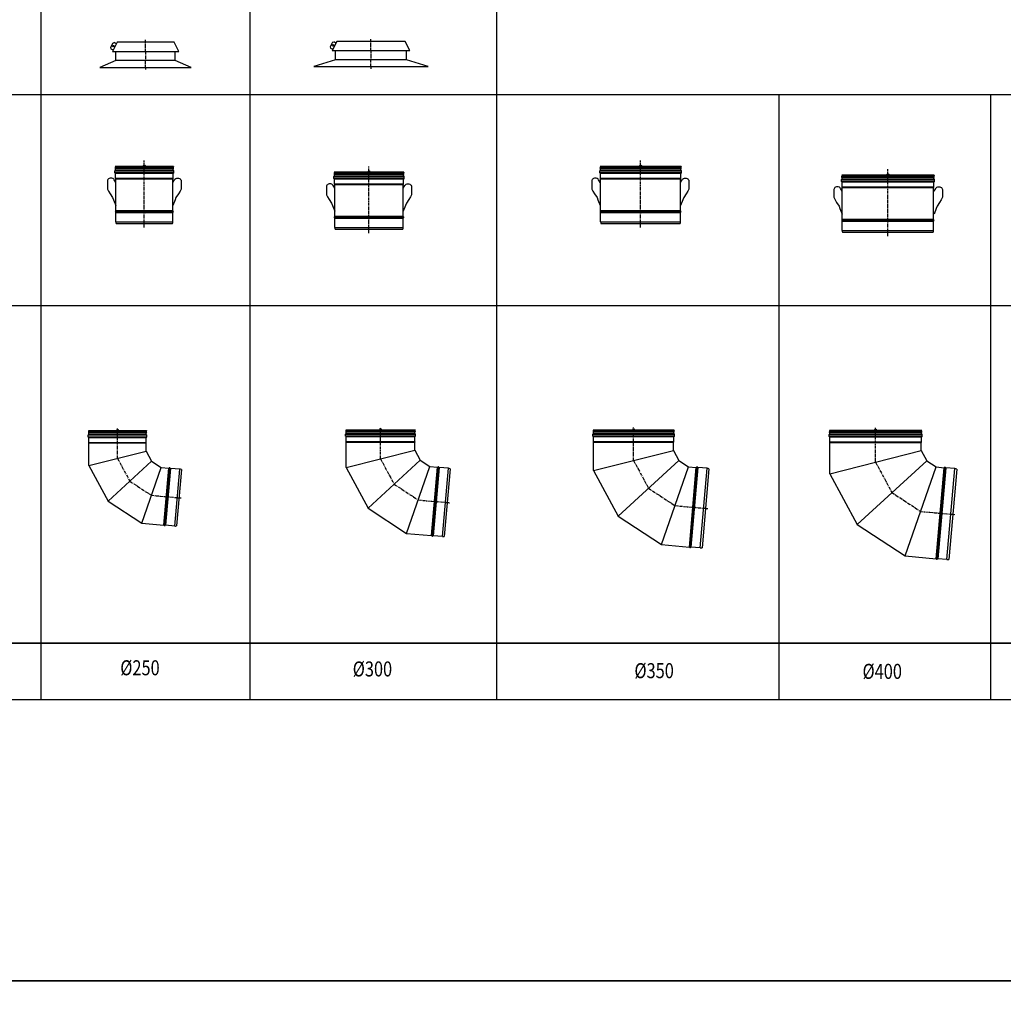
# Model space of a CAD drawing. Units: millimetres. Extents: x -68877 to -39177, y -14851 to 27149.
# Drawn here: x -59251 to -54944, y 6046 to 10357 of the extents above; entities that cross this region are included whole.
import ezdxf

# ---------------------------------------------------------------- set-up
doc = ezdxf.new("R2010")
doc.units = ezdxf.units.MM
doc.linetypes.add('CENTERX2', pattern=[20.32, 12.7, -2.54, 2.54, -2.54])
doc.layers.add('Almeva1', color=1, linetype='Continuous')
doc.styles.add('CP_TXTCON', font='ROMANS.SHX', dxfattribs={"width": 0.8})

# ---------------------------------------------------------------- blocks, each defined once
blk = doc.blocks.new('zx13')
at = {"color": 1, "linetype": 'CENTERX2'}
for p, q in [((-6159.1, -17982.8), (-6159.1, -17972.8)), ((-6159.1, -18022.8), (-6159.1, -17982.8)), ((-6159.1, -18022.8), (-6159.1, -18062.8)), ((-6159.1, -18092.8), (-6159.1, -18062.8)), ((-6159.1, -18092.8), (-6159.1, -18102.8))]:
    blk.add_line(p, q, dxfattribs=at)
at = {"color": 7, "linetype": 'Continuous'}
for p, q in [((-6302.6, -17986.3), (-6312.4, -18006)), ((-6312.4, -18006), (-6310.7, -18011.4)), ((-6310.7, -18011.4), (-6300.8, -18016.3)), ((-6284.1, -17982.8), (-6304.1, -18022.8)), ((-6302.6, -17986.3), (-6297.2, -17984.5)), ((-6287.4, -17989.5), (-6297.2, -17984.5)), ((-6034.1, -17982.8), (-6284.1, -17982.8)), ((-6014.1, -18022.8), (-6034.1, -17982.8)), ((-6289.1, -18062.8), (-6359.1, -18092.8)), ((-6304.1, -18022.8), (-6014.1, -18022.8)), ((-6289.1, -18062.8), (-6289.1, -18022.8)), ((-6029.1, -18062.8), (-6289.1, -18062.8)), ((-6029.1, -18062.8), (-6029.1, -18022.8)), ((-5959.1, -18092.8), (-6029.1, -18062.8)), ((-6359.1, -18092.8), (-5959.1, -18092.8))]:
    blk.add_line(p, q, dxfattribs=at)
blk.add_circle((-6300.8, -17999.5), 3, dxfattribs=at)
blk = doc.blocks.new('zx16')
at = {"color": 7, "linetype": 'Continuous'}
for p, q in [((-3937.7, -17993.6), (-3947.5, -18013.3)), ((-3947.5, -18013.3), (-3945.7, -18018.6)), ((-3945.7, -18018.6), (-3935.9, -18023.6)), ((-3919.1, -17990.1), (-3939.1, -18030.1)), ((-3937.7, -17993.6), (-3932.3, -17991.8)), ((-3922.5, -17996.7), (-3932.3, -17991.8)), ((-3619.1, -17990.1), (-3919.1, -17990.1)), ((-3599.1, -18030.1), (-3619.1, -17990.1)), ((-3939.1, -18030.1), (-3599.1, -18030.1)), ((-3924.1, -18070.1), (-3924.1, -18030.1)), ((-3614.1, -18070.1), (-3614.1, -18030.1)), ((-3924.1, -18070.1), (-4019.1, -18100.1)), ((-4019.1, -18100.1), (-3519.1, -18100.1)), ((-3614.1, -18070.1), (-3924.1, -18070.1)), ((-3519.1, -18100.1), (-3614.1, -18070.1))]:
    blk.add_line(p, q, dxfattribs=at)
at = {"color": 1, "linetype": 'CENTERX2'}
for p, q in [((-3769.1, -17990.1), (-3769.1, -17980.1)), ((-3769.1, -18030.1), (-3769.1, -17990.1)), ((-3769.1, -18030.1), (-3769.1, -18070.1)), ((-3769.1, -18100.1), (-3769.1, -18070.1)), ((-3769.1, -18100.1), (-3769.1, -18110.1))]:
    blk.add_line(p, q, dxfattribs=at)
at = {"color": 7, "linetype": 'Continuous'}
blk.add_circle((-3935.9, -18006.8), 3, dxfattribs=at)
blk = doc.blocks.new('250.')
at = {"color": 7, "linetype": 'Continuous'}
for p, q in [((-4882.8, -373.5), (-4881.3, -377.6)), ((-4628.2, -373.5), (-4882.8, -373.5)), ((-4628.7, -379.3), (-4882.3, -379.3)), ((-4882.3, -382.8), (-4628.7, -382.8)), ((-4881.3, -377.6), (-4629.7, -377.6)), ((-4881.3, -390.5), (-4881.3, -384.5)), ((-4629.7, -384.5), (-4881.3, -384.5)), ((-4628.2, -373.5), (-4629.7, -377.6)), ((-4629.7, -377.6), (-4629.7, -377.7)), ((-4629.7, -390.5), (-4629.7, -384.5)), ((-4884.3, -401.5), (-4884.3, -392.5)), ((-4884.3, -392.5), (-4626.7, -392.5)), ((-4626.7, -401.5), (-4884.3, -401.5)), ((-4882.3, -391.5), (-4883.3, -391.5)), ((-4882.3, -402.5), (-4883.3, -402.5)), ((-4627.7, -391.5), (-4882.3, -391.5)), ((-4882.3, -402.5), (-4627.7, -402.5)), ((-4881.3, -390.5), (-4629.7, -390.5)), ((-4881.3, -425.5), (-4881.3, -403.5)), ((-4629.7, -403.5), (-4881.3, -403.5)), ((-4881.3, -425.5), (-4629.7, -425.5)), ((-4630.1, -426.5), (-4880.9, -426.5)), ((-4880.5, -427.6), (-4630.5, -427.6)), ((-4880.5, -473.5), (-4880.5, -427.6)), ((-4630.5, -473.5), (-4630.5, -427.6)), ((-4629.7, -425.5), (-4629.7, -403.5)), ((-4628.7, -391.5), (-4627.7, -391.5)), ((-4628.7, -402.5), (-4627.7, -402.5)), ((-4626.7, -401.5), (-4626.7, -392.5)), ((-4880.5, -568), (-4880.5, -473.5)), ((-4630.5, -568), (-4630.5, -473.5)), ((-4881.6, -569.7), (-4629.4, -569.7)), ((-4629.4, -573.3), (-4881.6, -573.3)), ((-4630.5, -568), (-4880.5, -568)), ((-4880.5, -615.5), (-4880.5, -575.1)), ((-4880.5, -575.1), (-4630.5, -575.1)), ((-4630.5, -615.5), (-4630.5, -575.1)), ((-4880.5, -615.5), (-4630.5, -615.5)), ((-4879.2, -623.5), (-4631.8, -623.5))]:
    blk.add_line(p, q, dxfattribs=at)
at = {"color": 1, "linetype": 'CENTERX2'}
for p, q in [((-4755.5, -473.5), (-4755.5, -348.2)), ((-4755.5, -640.5), (-4755.5, -473.5))]:
    blk.add_line(p, q, dxfattribs=at)
at = {"color": 7, "linetype": 'Continuous'}
for centre, radius, start, end in [((-4881.3, -381), 2, 120, 240), ((-4883.3, -377.6), 2, 300, 0), ((-4883.3, -384.5), 2, 0, 60), ((-4627.7, -377.6), 2, 180, 240), ((-4627.7, -384.5), 2, 120, 180), ((-4629.7, -381), 2, 300, 60), ((-4883.3, -392.5), 1, 90, 180), ((-4883.3, -401.5), 1, 180, 270), ((-4882.3, -390.5), 1, 270, 0), ((-4882.3, -403.5), 1, 0, 90), ((-4879.8, -425.5), 1.5, 180, 222.8334), ((-4882, -427.6), 1.5, 0, 42.8334), ((-4629, -427.6), 1.5, 137.1666, 180), ((-4631.2, -425.5), 1.5, 317.1666, 0), ((-4628.7, -390.5), 1, 180, 270), ((-4628.7, -403.5), 1, 90, 180), ((-4627.7, -392.5), 1, 0, 90), ((-4627.7, -401.5), 1, 270, 0), ((-4880.7, -571.5), 2, 116.5541, 243.4459), ((-4882.5, -568), 2, 296.5541, 0), ((-4882.5, -575.1), 2, 0, 63.4459), ((-4628.5, -568), 2, 180, 243.4459), ((-4628.5, -575.1), 2, 116.5541, 180), ((-4630.3, -571.5), 2, 296.5541, 63.4459), ((-4855.5, -615.5), 25, 180, 198.6629), ((-4655.5, -615.5), 25, 341.3371, 0)]:
    blk.add_arc(centre, radius, start, end, dxfattribs=at)
blk = doc.blocks.new('ą64')
at = {"layer": 'Almeva1', "color": 3}
for p, q in [((-4883.4, -372.9), (-4893.4, -382.9)), ((-4893.4, -372.9), (-4883.4, -382.9)), ((-4883.4, -572.7), (-4893.4, -582.7)), ((-4893.4, -572.7), (-4883.4, -582.7))]:
    blk.add_line(p, q, dxfattribs=at)
at = {"layer": 'Almeva1', "color": 0}
blk.add_blockref('250.', (-132.8, -4.4), dxfattribs=at)
blk = doc.blocks.new('300.')
at = {"color": 7, "linetype": 'Continuous'}
for p, q in [((-3307.6, -373.5), (-3306.1, -377.6)), ((-3003, -373.5), (-3307.6, -373.5)), ((-3003.5, -379.3), (-3307.1, -379.3)), ((-3307.1, -382.8), (-3003.5, -382.8)), ((-3306.1, -377.6), (-3004.5, -377.6)), ((-3306.1, -390.5), (-3306.1, -384.5)), ((-3004.5, -384.5), (-3306.1, -384.5)), ((-3004.5, -377.6), (-3004.6, -377.7)), ((-3003, -373.5), (-3004.5, -377.6)), ((-3004.5, -390.5), (-3004.5, -384.5)), ((-3309.1, -401.5), (-3309.1, -392.5)), ((-3309.1, -392.5), (-3001.5, -392.5)), ((-3001.5, -401.5), (-3309.1, -401.5)), ((-3307.1, -391.5), (-3308.1, -391.5)), ((-3307.1, -402.5), (-3308.1, -402.5)), ((-3002.5, -391.5), (-3307.1, -391.5)), ((-3307.1, -402.5), (-3002.5, -402.5)), ((-3306.1, -390.5), (-3004.5, -390.5)), ((-3306.1, -425.5), (-3306.1, -403.5)), ((-3004.5, -403.5), (-3306.1, -403.5)), ((-3306.1, -425.5), (-3004.5, -425.5)), ((-3004.9, -426.5), (-3305.7, -426.5)), ((-3305.3, -427.6), (-3005.3, -427.6)), ((-3305.3, -473.5), (-3305.3, -427.6)), ((-3005.3, -473.5), (-3005.3, -427.6)), ((-3004.5, -425.5), (-3004.5, -403.5)), ((-3003.5, -391.5), (-3002.5, -391.5)), ((-3003.5, -402.5), (-3002.5, -402.5)), ((-3001.5, -401.5), (-3001.5, -392.5)), ((-3305.3, -568), (-3305.3, -473.5)), ((-3005.3, -568), (-3005.3, -473.5)), ((-3306.4, -569.7), (-3004.2, -569.7)), ((-3004.2, -573.3), (-3306.4, -573.3)), ((-3005.3, -568), (-3305.3, -568)), ((-3305.3, -615.5), (-3305.3, -575.1)), ((-3305.3, -575.1), (-3005.3, -575.1)), ((-3005.3, -615.5), (-3005.3, -575.1)), ((-3305.3, -615.5), (-3005.3, -615.5)), ((-3304, -623.5), (-3006.6, -623.5))]:
    blk.add_line(p, q, dxfattribs=at)
at = {"color": 1, "linetype": 'CENTERX2'}
for p, q in [((-3155.3, -473.5), (-3155.3, -348.2)), ((-3155.3, -640.5), (-3155.3, -473.5))]:
    blk.add_line(p, q, dxfattribs=at)
at = {"color": 7, "linetype": 'Continuous'}
for centre, radius, start, end in [((-3306.1, -381), 2, 120, 240), ((-3308.1, -377.6), 2, 300, 0), ((-3308.1, -384.5), 2, 0, 60), ((-3002.5, -377.6), 2, 180, 240), ((-3002.5, -384.5), 2, 120, 180), ((-3004.5, -381), 2, 300, 60), ((-3308.1, -392.5), 1, 90, 180), ((-3308.1, -401.5), 1, 180, 270), ((-3307.1, -390.5), 1, 270, 0), ((-3307.1, -403.5), 1, 0, 90), ((-3304.6, -425.5), 1.5, 180, 222.8334), ((-3306.8, -427.6), 1.5, 0, 42.8334), ((-3003.8, -427.6), 1.5, 137.1666, 180), ((-3006, -425.5), 1.5, 317.1666, 0), ((-3003.5, -390.5), 1, 180, 270), ((-3003.5, -403.5), 1, 90, 180), ((-3002.5, -392.5), 1, 0, 90), ((-3002.5, -401.5), 1, 270, 0), ((-3305.5, -571.5), 2, 116.5541, 243.4459), ((-3307.3, -568), 2, 296.5541, 0), ((-3307.3, -575.1), 2, 0, 63.4459), ((-3003.3, -568), 2, 180, 243.4459), ((-3003.3, -575.1), 2, 116.5541, 180), ((-3005.1, -571.5), 2, 296.5541, 63.4459), ((-3280.3, -615.5), 25, 180, 198.6629), ((-3030.3, -615.5), 25, 341.3371, 360)]:
    blk.add_arc(centre, radius, start, end, dxfattribs=at)
blk = doc.blocks.new('ą67')
at = {"layer": 'Almeva1', "color": 3}
for p, q in [((-1912.4, -398.1), (-1922.4, -408.1)), ((-1922.4, -398.1), (-1912.4, -408.1)), ((-1912.4, -597.9), (-1922.4, -607.9)), ((-1922.4, -597.9), (-1912.4, -607.9))]:
    blk.add_line(p, q, dxfattribs=at)
at = {"layer": 'Almeva1', "color": 0}
blk.add_blockref('300.', (1237.9, -29.5), dxfattribs=at)
blk = doc.blocks.new('350.')
at = {"color": 7, "linetype": 'Continuous'}
for p, q in [((-2682.1, -373.5), (-2680.6, -377.6)), ((-2327.5, -373.5), (-2682.1, -373.5)), ((-2328, -379.3), (-2681.6, -379.3)), ((-2681.6, -382.8), (-2328, -382.8)), ((-2680.6, -377.6), (-2329, -377.6)), ((-2680.6, -390.5), (-2680.6, -384.5)), ((-2329, -384.5), (-2680.6, -384.5)), ((-2327.5, -373.5), (-2329, -377.6)), ((-2329, -377.6), (-2329, -377.7)), ((-2329, -390.5), (-2329, -384.5)), ((-2683.6, -401.5), (-2683.6, -392.5)), ((-2683.6, -392.5), (-2326, -392.5)), ((-2326, -401.5), (-2683.6, -401.5)), ((-2681.6, -391.5), (-2682.6, -391.5)), ((-2681.6, -402.5), (-2682.6, -402.5)), ((-2327, -391.5), (-2681.6, -391.5)), ((-2681.6, -402.5), (-2327, -402.5)), ((-2680.6, -390.5), (-2329, -390.5)), ((-2680.6, -425.5), (-2680.6, -403.5)), ((-2329, -403.5), (-2680.6, -403.5)), ((-2680.6, -425.5), (-2329, -425.5)), ((-2329.4, -426.5), (-2680.2, -426.5)), ((-2679.8, -427.6), (-2329.8, -427.6)), ((-2679.8, -473.5), (-2679.8, -427.6)), ((-2329.8, -473.5), (-2329.8, -427.6)), ((-2329, -425.5), (-2329, -403.5)), ((-2328, -391.5), (-2327, -391.5)), ((-2328, -402.5), (-2327, -402.5)), ((-2326, -401.5), (-2326, -392.5)), ((-2679.8, -568), (-2679.8, -473.5)), ((-2329.8, -568), (-2329.8, -473.5)), ((-2680.9, -569.7), (-2328.7, -569.7)), ((-2328.7, -573.3), (-2680.9, -573.3)), ((-2329.8, -568), (-2679.8, -568)), ((-2679.8, -615.5), (-2679.8, -575.1)), ((-2679.8, -575.1), (-2329.8, -575.1)), ((-2329.8, -615.5), (-2329.8, -575.1)), ((-2679.8, -615.5), (-2329.8, -615.5)), ((-2678.5, -623.5), (-2331.1, -623.5))]:
    blk.add_line(p, q, dxfattribs=at)
at = {"color": 1, "linetype": 'CENTERX2'}
for p, q in [((-2504.8, -473.5), (-2504.8, -348.2)), ((-2504.8, -640.5), (-2504.8, -473.5))]:
    blk.add_line(p, q, dxfattribs=at)
at = {"color": 7, "linetype": 'Continuous'}
for centre, radius, start, end in [((-2680.6, -381), 2, 120, 240), ((-2682.6, -377.6), 2, 300, 0), ((-2682.6, -384.5), 2, 0, 60), ((-2327, -377.6), 2, 180, 240), ((-2327, -384.5), 2, 120, 180), ((-2329, -381), 2, 300, 60), ((-2682.6, -392.5), 1, 90, 180), ((-2682.6, -401.5), 1, 180, 270), ((-2681.6, -390.5), 1, 270, 0), ((-2681.6, -403.5), 1, 0, 90), ((-2679.1, -425.5), 1.5, 180, 222.8334), ((-2681.3, -427.6), 1.5, 0, 42.8334), ((-2328.3, -427.6), 1.5, 137.1666, 180), ((-2330.5, -425.5), 1.5, 317.1666, 0), ((-2328, -390.5), 1, 180, 270), ((-2328, -403.5), 1, 90, 180), ((-2327, -392.5), 1, 0, 90), ((-2327, -401.5), 1, 270, 0), ((-2680, -571.5), 2, 116.5541, 243.4459), ((-2681.8, -568), 2, 296.5541, 0), ((-2681.8, -575.1), 2, 0, 63.4459), ((-2327.8, -568), 2, 180, 243.4459), ((-2327.8, -575.1), 2, 116.5541, 180), ((-2329.6, -571.5), 2, 296.5541, 63.4459), ((-2654.8, -615.5), 25, 180, 198.6629), ((-2354.8, -615.5), 25, 341.3371, 0)]:
    blk.add_arc(centre, radius, start, end, dxfattribs=at)
blk = doc.blocks.new('ą68')
at = {"layer": 'Almeva1', "color": 3}
for p, q in [((-723.2, -372.9), (-733.2, -382.9)), ((-733.2, -372.9), (-723.2, -382.9)), ((-723.2, -572.7), (-733.2, -582.7)), ((-733.2, -572.7), (-723.2, -582.7))]:
    blk.add_line(p, q, dxfattribs=at)
at = {"layer": 'Almeva1', "color": 0}
blk.add_blockref('350.', (1776.6, -4.4), dxfattribs=at)
blk = doc.blocks.new('400.')
at = {"color": 7, "linetype": 'Continuous'}
for p, q in [((-2114.3, -373.5), (-2112.8, -377.6)), ((-1709.7, -373.5), (-2114.3, -373.5)), ((-1710.2, -379.3), (-2113.8, -379.3)), ((-2113.8, -382.8), (-1710.2, -382.8)), ((-2112.8, -377.6), (-1711.2, -377.6)), ((-2112.8, -390.5), (-2112.8, -384.5)), ((-1711.2, -384.5), (-2112.8, -384.5)), ((-1709.7, -373.5), (-1711.2, -377.6)), ((-1711.2, -377.6), (-1711.2, -377.7)), ((-1711.2, -390.5), (-1711.2, -384.5)), ((-2115.8, -401.5), (-2115.8, -392.5)), ((-2115.8, -392.5), (-1708.2, -392.5)), ((-1708.2, -401.5), (-2115.8, -401.5)), ((-2113.8, -391.5), (-2114.8, -391.5)), ((-2113.8, -402.5), (-2114.8, -402.5)), ((-1709.2, -391.5), (-2113.8, -391.5)), ((-2113.8, -402.5), (-1709.2, -402.5)), ((-2112.8, -390.5), (-1711.2, -390.5)), ((-2112.8, -425.5), (-2112.8, -403.5)), ((-1711.2, -403.5), (-2112.8, -403.5)), ((-2112.8, -425.5), (-1711.2, -425.5)), ((-1711.6, -426.5), (-2112.4, -426.5)), ((-2112, -427.6), (-1712, -427.6)), ((-2112, -473.5), (-2112, -427.6)), ((-1712, -473.5), (-1712, -427.6)), ((-1711.2, -425.5), (-1711.2, -403.5)), ((-1710.2, -391.5), (-1709.2, -391.5)), ((-1710.2, -402.5), (-1709.2, -402.5)), ((-1708.2, -401.5), (-1708.2, -392.5)), ((-2112, -568), (-2112, -473.5)), ((-1712, -568), (-1712, -473.5)), ((-2113.1, -569.7), (-1710.9, -569.7)), ((-1710.9, -573.3), (-2113.1, -573.3)), ((-1712, -568), (-2112, -568)), ((-2112, -615.5), (-2112, -575.1)), ((-2112, -575.1), (-1712, -575.1)), ((-1712, -615.5), (-1712, -575.1)), ((-2112, -615.5), (-1712, -615.5)), ((-2110.7, -623.5), (-1713.3, -623.5))]:
    blk.add_line(p, q, dxfattribs=at)
at = {"color": 1, "linetype": 'CENTERX2'}
for p, q in [((-1912, -473.5), (-1912, -348.2)), ((-1912, -640.5), (-1912, -473.5))]:
    blk.add_line(p, q, dxfattribs=at)
at = {"color": 7, "linetype": 'Continuous'}
for centre, radius, start, end in [((-2112.8, -381), 2, 120, 240), ((-2114.8, -377.6), 2, 300, 0), ((-2114.8, -384.5), 2, 0, 60), ((-1709.2, -377.6), 2, 180, 240), ((-1709.2, -384.5), 2, 120, 180), ((-1711.2, -381), 2, 300, 60), ((-2114.8, -392.5), 1, 90, 180), ((-2114.8, -401.5), 1, 180, 270), ((-2113.8, -390.5), 1, 270, 0), ((-2113.8, -403.5), 1, 0, 90), ((-2111.3, -425.5), 1.5, 180, 222.8334), ((-2113.5, -427.6), 1.5, 0, 42.8334), ((-1710.5, -427.6), 1.5, 137.1666, 180), ((-1712.7, -425.5), 1.5, 317.1666, 0), ((-1710.2, -390.5), 1, 180, 270), ((-1710.2, -403.5), 1, 90, 180), ((-1709.2, -392.5), 1, 0, 90), ((-1709.2, -401.5), 1, 270, 0), ((-2112.2, -571.5), 2, 116.5541, 243.4459), ((-2114, -568), 2, 296.5541, 0), ((-2114, -575.1), 2, 0, 63.4459), ((-1710, -568), 2, 180, 243.4459), ((-1710, -575.1), 2, 116.5541, 180), ((-1711.8, -571.5), 2, 296.5541, 63.4459), ((-2087, -615.5), 25, 180, 198.6629), ((-1737, -615.5), 25, 341.3371, 0)]:
    blk.add_arc(centre, radius, start, end, dxfattribs=at)
blk = doc.blocks.new('ą69')
at = {"layer": 'Almeva1', "color": 3}
for p, q in [((359.8, -410.8), (349.8, -420.8)), ((349.8, -410.8), (359.8, -420.8)), ((359.8, -610.6), (349.8, -620.6)), ((349.8, -610.6), (359.8, -620.6))]:
    blk.add_line(p, q, dxfattribs=at)
at = {"layer": 'Almeva1', "color": 0}
blk.add_blockref('400.', (2266.7, -42.3), dxfattribs=at)
blk = doc.blocks.new('a250')
at = {"color": 7, "linetype": 'Continuous'}
for p, q in [((-3443.3, -12751.1), (-3590.5, -12847.9)), ((-3443.3, -12751.1), (-3344.6, -12742.5)), ((-3443.3, -12751.1), (-3358.6, -12994.7)), ((-3344.6, -12742.5), (-3322.8, -12991.5)), ((-3321.8, -12991.8), (-3343.6, -12742)), ((-3342.6, -12741.5), (-3320.7, -12739.6)), ((-3342.6, -12741.5), (-3320.7, -12992.1)), ((-3320.7, -12739.6), (-3298.8, -12990.2)), ((-3319.8, -12738.5), (-3319.9, -12737.5)), ((-3319.8, -12738.5), (-3297.7, -12991.1)), ((-3319, -12736.4), (-3310, -12735.6)), ((-3296.5, -12993), (-3319, -12736.4)), ((-3310, -12735.6), (-3287.6, -12992.2)), ((-3308.9, -12737.5), (-3308.9, -12736.5)), ((-3286.8, -12990.2), (-3308.9, -12737.5)), ((-3307.8, -12738.4), (-3301.8, -12737.9)), ((-3307.8, -12738.4), (-3285.8, -12989.1)), ((-3279.8, -12988.6), (-3301.8, -12737.9)), ((-3300.1, -12736.8), (-3278, -12989.4)), ((-3296.5, -12737.2), (-3274.5, -12988.3)), ((-3291, -12735.5), (-3294.6, -12737.8)), ((-3294.6, -12737.8), (-3272.7, -12987.4)), ((-3291, -12735.5), (-3268.8, -12989.1)), ((-3590.5, -12847.9), (-3674.1, -13003)), ((-3590.5, -12847.9), (-3400.4, -13022.1)), ((-3674.1, -13003), (-3674.2, -13100.5)), ((-3674.1, -13003), (-3424.2, -13066.1)), ((-3358.6, -12994.7), (-3400.4, -13022.1)), ((-3358.6, -12994.7), (-3322.8, -12991.5)), ((-3320.7, -12992.1), (-3298.8, -12990.2)), ((-3297.7, -12991.1), (-3297.6, -12992.1)), ((-3296.5, -12993), (-3287.6, -12992.2)), ((-3286.8, -12990.2), (-3286.7, -12991.2)), ((-3285.8, -12989.1), (-3279.8, -12988.6)), ((-3268.8, -12989.1), (-3272.7, -12987.4)), ((-3400.4, -13022.1), (-3424.2, -13066.1)), ((-3423.1, -13102.3), (-3675.3, -13102.3)), ((-3674.2, -13100.5), (-3424.2, -13100.5)), ((-3424.2, -13066.1), (-3424.2, -13100.5)), ((-3675.3, -13105.9), (-3423.1, -13105.9)), ((-3424.2, -13107.7), (-3674.2, -13107.7)), ((-3674.2, -13148.1), (-3674.2, -13107.7)), ((-3674.2, -13148.1), (-3424.2, -13148.1)), ((-3424.2, -13148.1), (-3424.2, -13107.7)), ((-3425.5, -13156.1), (-3672.9, -13156.1))]:
    blk.add_line(p, q, dxfattribs=at)
at = {"color": 1, "linetype": 'CENTERX2'}
for p, q in [((-3401, -12872.9), (-3495.5, -12935)), ((-3401, -12872.9), (-3269.9, -12861.4)), ((-3495.5, -12935), (-3549.1, -13034.6)), ((-3549.1, -13034.6), (-3549.2, -13166.1))]:
    blk.add_line(p, q, dxfattribs=at)
at = {"color": 7, "linetype": 'Continuous'}
for centre, radius, start, end in [((-3344.7, -12741), 1.5, 275, 317.8334), ((-3342.5, -12743), 1.5, 95, 137.8334), ((-3320.8, -12738.6), 1, 275, 5), ((-3318.9, -12737.4), 1, 95, 185), ((-3309.9, -12736.6), 1, 5, 95), ((-3307.9, -12737.4), 1, 185, 275), ((-3301.9, -12735.9), 2, 275, 335), ((-3298.4, -12737.8), 2, 15.9016, 149.2879), ((-3295, -12735.9), 2, 222.9117, 282.9117), ((-3322.7, -12993), 1.5, 52.1666, 95), ((-3320.8, -12990.6), 1.5, 232.1666, 275), ((-3298.7, -12991.2), 1, 5, 95), ((-3296.6, -12992), 1, 185, 275), ((-3287.7, -12991.3), 1, 275, 5), ((-3285.8, -12990.1), 1, 95, 185), ((-3279.7, -12990.6), 2, 35, 95), ((-3276.5, -12988.1), 2, 220.7121, 354.0984), ((-3272.8, -12989.4), 2, 87.0883, 147.0883), ((-3674.4, -13104.1), 2, 116.5441, 243.4359), ((-3676.2, -13100.5), 2, 296.5441, 359.99), ((-3422.2, -13100.5), 2, 179.99, 243.4359), ((-3423.9, -13104.1), 2, 296.5441, 63.4359), ((-3676.2, -13107.7), 2, 359.99, 63.4359), ((-3649.2, -13148.1), 25, 179.99, 198.6529), ((-3449.2, -13148.1), 25, 341.3271, 359.99), ((-3422.2, -13107.7), 2, 116.5441, 179.99)]:
    blk.add_arc(centre, radius, start, end, dxfattribs=at)
blk = doc.blocks.new('č84')
at = {"layer": 'Almeva1', "color": 3}
for p, q in [((-4669.3, -5595.4), (-4679.3, -5605.4)), ((-4679.3, -5595.4), (-4669.3, -5605.4)), ((-4938.6, -5839), (-4948.6, -5849)), ((-4948.6, -5839), (-4938.6, -5849))]:
    blk.add_line(p, q, dxfattribs=at)
at = {"layer": 'Almeva1', "color": 0}
blk.add_blockref('a250', (-1394.5, 7261.9), dxfattribs=at)
blk = doc.blocks.new('a300')
at = {"color": 7, "linetype": 'Continuous'}
for p, q in [((-2881.1, -15032.1), (-3049.4, -15142.8)), ((-2881.1, -15032.1), (-2769.9, -15022.4)), ((-2881.1, -15032.1), (-2779.6, -15324.4)), ((-2769.9, -15022.4), (-2743.7, -15321.2)), ((-2742.7, -15321.5), (-2768.9, -15021.9)), ((-2767.9, -15021.4), (-2746, -15019.5)), ((-2767.9, -15021.4), (-2741.6, -15321.8)), ((-2746, -15019.5), (-2719.7, -15319.9)), ((-2745.1, -15018.4), (-2745.2, -15017.4)), ((-2745.1, -15018.4), (-2718.6, -15320.8)), ((-2744.3, -15016.3), (-2735.3, -15015.5)), ((-2717.5, -15322.7), (-2744.3, -15016.3)), ((-2735.3, -15015.5), (-2708.5, -15322)), ((-2734.1, -15017.4), (-2734.2, -15016.4)), ((-2707.7, -15319.9), (-2734.1, -15017.4)), ((-2733.1, -15018.3), (-2727.1, -15017.8)), ((-2733.1, -15018.3), (-2706.8, -15318.8)), ((-2700.8, -15318.3), (-2727.1, -15017.8)), ((-2725.4, -15016.7), (-2699, -15319.1)), ((-2721.8, -15017.1), (-2695.4, -15318)), ((-2716.3, -15015.4), (-2719.9, -15017.7)), ((-2719.9, -15017.7), (-2693.7, -15317.1)), ((-2716.3, -15015.4), (-2689.7, -15318.8)), ((-3049.4, -15142.8), (-3145.1, -15320.1)), ((-3049.4, -15142.8), (-2821.3, -15351.8)), ((-3145.1, -15320.1), (-3145.1, -15430.2)), ((-3145.1, -15320.1), (-2845.1, -15395.8)), ((-2779.6, -15324.4), (-2821.3, -15351.8)), ((-2779.6, -15324.4), (-2743.7, -15321.2)), ((-2741.6, -15321.8), (-2719.7, -15319.9)), ((-2718.6, -15320.8), (-2718.6, -15321.8)), ((-2717.5, -15322.7), (-2708.5, -15322)), ((-2707.7, -15319.9), (-2707.6, -15320.9)), ((-2706.8, -15318.8), (-2700.8, -15318.3)), ((-2689.7, -15318.8), (-2693.7, -15317.1)), ((-2821.3, -15351.8), (-2845.1, -15395.8)), ((-2844, -15432), (-3146.2, -15432)), ((-3145.1, -15430.2), (-2845.1, -15430.3)), ((-2845.1, -15395.8), (-2845.1, -15430.3)), ((-3146.2, -15435.6), (-2844, -15435.6)), ((-2845.1, -15437.4), (-3145.1, -15437.4)), ((-3145.1, -15477.8), (-3145.1, -15437.4)), ((-2845.1, -15477.8), (-2845.1, -15437.4)), ((-3145.1, -15477.8), (-2845.1, -15477.8)), ((-2846.4, -15485.8), (-3143.8, -15485.8))]:
    blk.add_line(p, q, dxfattribs=at)
at = {"color": 1, "linetype": 'CENTERX2'}
for p, q in [((-2830.4, -15178.2), (-2693, -15166.2)), ((-2830.4, -15178.2), (-2935.4, -15247.3)), ((-2935.4, -15247.3), (-2995.1, -15357.9)), ((-2995.1, -15357.9), (-2995.1, -15495.8))]:
    blk.add_line(p, q, dxfattribs=at)
at = {"color": 7, "linetype": 'Continuous'}
for centre, radius, start, end in [((-2770, -15020.9), 1.5, 275, 317.8334), ((-2767.8, -15022.9), 1.5, 95, 137.8334), ((-2746.1, -15018.5), 1, 275, 5), ((-2744.2, -15017.3), 1, 95, 185), ((-2735.2, -15016.5), 1, 5, 95), ((-2733.2, -15017.3), 1, 185, 275), ((-2727.2, -15015.8), 2, 275, 335), ((-2723.7, -15017.7), 2, 15.9016, 149.2879), ((-2720.3, -15015.8), 2, 222.9117, 282.9117), ((-2743.6, -15322.7), 1.5, 52.1666, 95), ((-2741.8, -15320.3), 1.5, 232.1666, 275), ((-2719.6, -15320.9), 1, 5, 95), ((-2717.6, -15321.7), 1, 185, 275), ((-2708.6, -15321), 1, 275, 5), ((-2706.7, -15319.8), 1, 95, 185), ((-2700.6, -15320.3), 2, 35, 95), ((-2697.4, -15317.8), 2, 220.7121, 354.0984), ((-2693.8, -15319.1), 2, 87.0883, 147.0883), ((-3145.3, -15433.8), 2, 116.5441, 243.4359), ((-3147.1, -15430.2), 2, 296.5441, 359.99), ((-2843.1, -15430.3), 2, 179.99, 243.4359), ((-2844.9, -15433.8), 2, 296.5441, 63.4359), ((-3147.1, -15437.4), 2, 359.99, 63.4359), ((-2843.1, -15437.4), 2, 116.5441, 179.99), ((-3120.1, -15477.8), 25, 179.99, 198.6529), ((-2870.1, -15477.8), 25, 341.3271, 359.99)]:
    blk.add_arc(centre, radius, start, end, dxfattribs=at)
blk = doc.blocks.new('č87')
at = {"layer": 'Almeva1', "color": 3}
for p, q in [((-1707.1, -5621.1), (-1717.1, -5631.1)), ((-1717.1, -5621.1), (-1707.1, -5631.1)), ((-1999.2, -5889.6), (-2009.2, -5899.6)), ((-2009.2, -5889.6), (-1999.2, -5899.6))]:
    blk.add_line(p, q, dxfattribs=at)
at = {"layer": 'Almeva1', "color": 0}
blk.add_blockref('a300', (990.9, 9541), dxfattribs=at)
blk = doc.blocks.new('a350')
at = {"color": 7, "linetype": 'Continuous'}
for p, q in [((-2796.7, -16211), (-2672.9, -16200.1)), ((-2672.9, -16200.1), (-2642.4, -16548.8)), ((-2641.3, -16549.1), (-2671.9, -16199.7)), ((-2670.9, -16199.2), (-2649, -16197.3)), ((-2670.9, -16199.2), (-2640.3, -16549.4)), ((-2649, -16197.3), (-2618.4, -16547.5)), ((-2648.1, -16196.2), (-2648.2, -16195.2)), ((-2648.1, -16196.2), (-2617.3, -16548.4)), ((-2647.3, -16194.1), (-2638.3, -16193.3)), ((-2616.1, -16550.3), (-2647.3, -16194.1)), ((-2638.3, -16193.3), (-2607.2, -16549.5)), ((-2637.2, -16195.2), (-2637.2, -16194.2)), ((-2606.3, -16547.5), (-2637.2, -16195.2)), ((-2636.1, -16196.1), (-2630.1, -16195.6)), ((-2636.1, -16196.1), (-2605.4, -16546.4)), ((-2599.4, -16545.9), (-2630.1, -16195.6)), ((-2628.4, -16194.4), (-2597.6, -16546.7)), ((-2624.8, -16194.9), (-2594.1, -16545.6)), ((-2619.3, -16193.1), (-2622.9, -16195.5)), ((-2622.9, -16195.5), (-2592.3, -16544.7)), ((-2619.3, -16193.1), (-2588.4, -16546.4)), ((-2796.7, -16211), (-2986.1, -16335.5)), ((-2796.7, -16211), (-2678.2, -16551.9)), ((-2986.1, -16335.5), (-3093.7, -16535)), ((-2986.1, -16335.5), (-2720, -16579.4)), ((-3093.7, -16535), (-3093.7, -16657.8)), ((-3093.7, -16535), (-2743.7, -16623.4)), ((-2678.2, -16551.9), (-2720, -16579.4)), ((-2678.2, -16551.9), (-2642.4, -16548.8)), ((-2640.3, -16549.4), (-2618.4, -16547.5)), ((-2617.3, -16548.4), (-2617.2, -16549.4)), ((-2616.1, -16550.3), (-2607.2, -16549.5)), ((-2606.3, -16547.5), (-2606.3, -16548.5)), ((-2605.4, -16546.4), (-2599.4, -16545.9)), ((-2588.4, -16546.4), (-2592.3, -16544.7)), ((-2720, -16579.4), (-2743.7, -16623.4)), ((-2743.7, -16623.4), (-2743.7, -16657.8)), ((-2742.6, -16659.6), (-3094.8, -16659.6)), ((-3094.8, -16663.2), (-2742.6, -16663.2)), ((-3093.7, -16657.8), (-2743.7, -16657.8)), ((-2743.7, -16665), (-3093.7, -16664.9)), ((-3093.7, -16705.4), (-3093.7, -16664.9)), ((-2743.7, -16705.4), (-2743.7, -16665)), ((-3093.7, -16705.4), (-2743.7, -16705.4)), ((-2745.1, -16713.4), (-3092.4, -16713.4))]:
    blk.add_line(p, q, dxfattribs=at)
at = {"color": 1, "linetype": 'CENTERX2'}
for p, q in [((-2737.5, -16381.5), (-2853.1, -16457.5)), ((-2737.5, -16381.5), (-2593.9, -16368.9)), ((-2853.1, -16457.5), (-2918.7, -16579.2)), ((-2918.7, -16579.2), (-2918.8, -16723.4))]:
    blk.add_line(p, q, dxfattribs=at)
at = {"color": 7, "linetype": 'Continuous'}
for centre, radius, start, end in [((-2673, -16198.7), 1.5, 275, 317.8334), ((-2670.8, -16200.7), 1.5, 95, 137.8334), ((-2649.1, -16196.3), 1, 275, 5), ((-2647.2, -16195.1), 1, 95, 185), ((-2638.2, -16194.3), 1, 5, 95), ((-2636.2, -16195.1), 1, 185, 275), ((-2630.2, -16193.6), 2, 275, 335), ((-2626.7, -16195.5), 2, 15.9016, 149.2879), ((-2623.3, -16193.6), 2, 222.9117, 282.9117), ((-2642.3, -16550.3), 1.5, 52.1666, 95), ((-2640.4, -16547.9), 1.5, 232.1666, 275), ((-2618.3, -16548.5), 1, 5, 95), ((-2616.2, -16549.3), 1, 185, 275), ((-2607.2, -16548.5), 1, 275, 5), ((-2605.3, -16547.4), 1, 95, 185), ((-2599.2, -16547.8), 2, 35, 95), ((-2596.1, -16545.4), 2, 220.7121, 354.0984), ((-2592.4, -16546.7), 2, 87.0883, 147.0883), ((-3094, -16661.4), 2, 116.5441, 243.4359), ((-3095.7, -16657.8), 2, 296.5441, 359.99), ((-3095.7, -16664.9), 2, 359.99, 63.4359), ((-2741.7, -16657.8), 2, 179.99, 243.4359), ((-2741.7, -16665), 2, 116.5441, 179.99), ((-2743.5, -16661.4), 2, 296.5441, 63.4359), ((-3068.7, -16705.4), 25, 179.99, 198.6529), ((-2768.7, -16705.4), 25, 341.3271, 359.99)]:
    blk.add_arc(centre, radius, start, end, dxfattribs=at)
blk = doc.blocks.new('č88')
at = {"layer": 'Almeva1', "color": 3}
for p, q in [((-462.5, -5607.2), (-472.5, -5617.2)), ((-472.5, -5607.2), (-462.5, -5617.2)), ((-777.4, -5900.6), (-787.4, -5910.6)), ((-787.4, -5900.6), (-777.4, -5910.6))]:
    blk.add_line(p, q, dxfattribs=at)
at = {"layer": 'Almeva1', "color": 0}
blk.add_blockref('a350', (2136.3, 10757.5), dxfattribs=at)
blk = doc.blocks.new('a400')
at = {"color": 7, "linetype": 'Continuous'}
for p, q in [((-2545.6, -17286.7), (-2536.7, -17285.9)), ((-2510.1, -17692.8), (-2545.6, -17286.7)), ((-2536.7, -17285.9), (-2501.2, -17692)), ((-2535.5, -17287.9), (-2535.6, -17286.9)), ((-2517.6, -17285.8), (-2521.2, -17288.2)), ((-2517.6, -17285.8), (-2482.4, -17688.8)), ((-2707.7, -17304.7), (-2918.1, -17443.1)), ((-2707.7, -17304.7), (-2571.3, -17292.8)), ((-2707.7, -17304.7), (-2572.2, -17694.4)), ((-2571.3, -17292.8), (-2536.4, -17691.3)), ((-2535.3, -17691.6), (-2570.3, -17292.3)), ((-2569.3, -17291.8), (-2547.4, -17289.9)), ((-2569.3, -17291.8), (-2534.3, -17691.9)), ((-2547.4, -17289.9), (-2512.4, -17690)), ((-2546.5, -17288.8), (-2546.6, -17287.8)), ((-2546.5, -17288.8), (-2511.3, -17690.9)), ((-2500.3, -17689.9), (-2535.5, -17287.9)), ((-2534.4, -17288.8), (-2528.4, -17288.2)), ((-2534.4, -17288.8), (-2499.4, -17688.8)), ((-2493.4, -17688.3), (-2528.4, -17288.2)), ((-2526.8, -17287.1), (-2491.6, -17689.2)), ((-2523.1, -17287.6), (-2488.1, -17688.1)), ((-2521.2, -17288.2), (-2486.3, -17687.1)), ((-2918.1, -17443.1), (-3037.7, -17664.9)), ((-2918.1, -17443.1), (-2614, -17721.9)), ((-3037.7, -17664.9), (-3037.7, -17800.2)), ((-3037.7, -17664.9), (-2637.7, -17765.9)), ((-2572.2, -17694.4), (-2614, -17721.9)), ((-2572.2, -17694.4), (-2536.4, -17691.3)), ((-2534.3, -17691.9), (-2512.4, -17690)), ((-2511.3, -17690.9), (-2511.2, -17691.9)), ((-2510.1, -17692.8), (-2501.2, -17692)), ((-2500.3, -17689.9), (-2500.2, -17690.9)), ((-2499.4, -17688.8), (-2493.4, -17688.3)), ((-2482.4, -17688.8), (-2486.3, -17687.1)), ((-2614, -17721.9), (-2637.7, -17765.9)), ((-2636.6, -17802.1), (-3038.8, -17802)), ((-3037.7, -17800.2), (-2637.7, -17800.3)), ((-2637.7, -17765.9), (-2637.7, -17800.3)), ((-3038.8, -17805.6), (-2636.6, -17805.7)), ((-2637.7, -17807.5), (-3037.7, -17807.4)), ((-3037.7, -17847.8), (-3037.7, -17807.4)), ((-2637.7, -17847.9), (-2637.7, -17807.5)), ((-3037.7, -17847.8), (-2637.7, -17847.9)), ((-2639.1, -17855.9), (-3036.4, -17855.8))]:
    blk.add_line(p, q, dxfattribs=at)
at = {"color": 1, "linetype": 'CENTERX2'}
for p, q in [((-2639.9, -17499.6), (-2766.1, -17582.5)), ((-2639.9, -17499.6), (-2490, -17486.4)), ((-2766.1, -17582.5), (-2837.7, -17715.4)), ((-2837.7, -17715.4), (-2837.7, -17865.8))]:
    blk.add_line(p, q, dxfattribs=at)
at = {"color": 7, "linetype": 'Continuous'}
for centre, radius, start, end in [((-2545.6, -17287.7), 1, 95, 185), ((-2536.6, -17286.9), 1, 5, 95), ((-2525.1, -17288.1), 2, 15.9016, 149.2879), ((-2571.4, -17291.3), 1.5, 275, 317.8334), ((-2569.2, -17293.3), 1.5, 95, 137.8334), ((-2547.5, -17288.9), 1, 275, 5), ((-2534.5, -17287.8), 1, 185, 275), ((-2528.6, -17286.2), 2, 275, 335), ((-2521.7, -17286.2), 2, 222.9117, 282.9117), ((-2536.3, -17692.8), 1.5, 52.1666, 95), ((-2534.4, -17690.4), 1.5, 232.1666, 275), ((-2512.3, -17691), 1, 5, 95), ((-2510.2, -17691.8), 1, 185, 275), ((-2501.2, -17691), 1, 275, 5), ((-2499.3, -17689.8), 1, 95, 185), ((-2493.2, -17690.3), 2, 35, 95), ((-2490.1, -17687.8), 2, 220.7121, 354.0984), ((-2486.4, -17689.1), 2, 87.0883, 147.0883), ((-3037.9, -17803.8), 2, 116.5441, 243.4359), ((-3039.7, -17800.2), 2, 296.5441, 359.99), ((-2635.7, -17800.3), 2, 179.99, 243.4359), ((-2637.5, -17803.9), 2, 296.5441, 63.4359), ((-3039.7, -17807.4), 2, 359.99, 63.4359), ((-2635.7, -17807.5), 2, 116.5441, 179.99), ((-3012.7, -17847.8), 25, 179.99, 198.6529), ((-2662.7, -17847.9), 25, 341.3271, 359.99)]:
    blk.add_arc(centre, radius, start, end, dxfattribs=at)
blk = doc.blocks.new('č89')
at = {"layer": 'Almeva1', "color": 3}
for p, q in [((616.4, -5623.1), (606.4, -5633.1)), ((606.4, -5623.1), (616.4, -5633.1)), ((278.6, -5941.4), (268.6, -5951.4)), ((268.6, -5941.4), (278.6, -5951.4))]:
    blk.add_line(p, q, dxfattribs=at)
at = {"layer": 'Almeva1', "color": 0}
blk.add_blockref('a400', (3111.4, 11859.3), dxfattribs=at)

msp = doc.modelspace()

# ---------------------------------------------------------------- linework, layer by layer
at = {"color": 0}
for p, q in [((-59158.761, 14630.565), (-59158.761, 7380.779)), ((-58242.947, 14630.565), (-58242.947, 7380.779)), ((-58242.947, 14630.565), (-58242.947, 7380.779)), ((-57163.829, 13329.642), (-57163.829, 7380.779)), ((-50307.533, 10028.082), (-67404.185, 10028.082)), ((-55927.768, 10028.082), (-55927.768, 7380.779)), ((-55000.465, 10028.082), (-55000.465, 7380.779)), ((-60074.575, 9105.896), (-58242.947, 9105.896)), ((-58242.947, 9105.896), (-50307.533, 9105.896)), ((-50307.533, 7626.965), (-67404.185, 7626.965)), ((-67404.185, 7626.965), (-50307.533, 7626.965)), ((-60074.575, 7626.965), (-58242.947, 7626.965)), ((-58242.947, 7626.965), (-50307.533, 7626.965)), ((-58242.947, 7626.965), (-50307.533, 7626.965)), ((-67404.185, 7380.779), (-50307.533, 7380.779))]:
    msp.add_line(p, q, dxfattribs=at)
for points in [[(-68876.563, 6149.087), (-39176.563, 6149.087), (-39176.563, 27149.087), (-68876.563, 27149.087)], [(-68876.563, -14850.913), (-39176.563, -14850.913), (-39176.563, 6149.087), (-68876.563, 6149.087)]]:
    msp.add_lwpolyline(points, close=True, dxfattribs=at)
for points in [[(-58830.448, 9644.073), (-58837.706, 9655.503), (-58839.27, 9657.967, 0.25669268), (-58847.712, 9662.606), (-58850.057, 9662.606), (-58855.212, 9662.666, 0.21340459), (-58862.703, 9659.419), (-58864.477, 9657.481, 0.18748434), (-58867.101, 9650.729), (-58867.101, 9642.701), (-58867.101, 9634.928), (-58867.101, 9626.698), (-58867.101, 9619.291, 0.10842439), (-58866.183, 9615.104), (-58861.968, 9605.962), (-58854.822, 9594.441), (-58844.11, 9578.234), (-58840.284, 9568.274), (-58830.448, 9543.485)], [(-58580.448, 9644.073), (-58573.19, 9655.503), (-58571.626, 9657.967, -0.25669268), (-58563.184, 9662.606), (-58560.839, 9662.606), (-58555.684, 9662.666, -0.21340459), (-58548.193, 9659.419), (-58546.419, 9657.481, -0.18748434), (-58543.794, 9650.729), (-58543.794, 9642.701), (-58543.794, 9634.928), (-58543.794, 9626.698), (-58543.794, 9619.291, -0.10842439), (-58544.713, 9615.104), (-58548.928, 9605.962), (-58556.074, 9594.441), (-58566.786, 9578.234), (-58570.612, 9568.274), (-58580.448, 9543.485)], [(-56709.416, 9644.076), (-56716.673, 9655.506), (-56718.238, 9657.97, 0.25669268), (-56726.68, 9662.61), (-56729.025, 9662.61), (-56734.18, 9662.669, 0.21340459), (-56741.671, 9659.423), (-56743.445, 9657.485, 0.18748434), (-56746.069, 9650.732), (-56746.069, 9642.704), (-56746.069, 9634.932), (-56746.069, 9626.702), (-56746.069, 9619.295, 0.10842439), (-56745.15, 9615.108), (-56740.935, 9605.965), (-56733.79, 9594.445), (-56723.078, 9578.237), (-56719.251, 9568.278), (-56709.416, 9543.489)], [(-56357.416, 9644.076), (-56350.158, 9655.506), (-56348.593, 9657.97, -0.25669268), (-56340.151, 9662.61), (-56337.806, 9662.61), (-56332.652, 9662.669, -0.21340459), (-56325.161, 9659.423), (-56323.386, 9657.485, -0.18748434), (-56320.762, 9650.732), (-56320.762, 9642.704), (-56320.762, 9634.932), (-56320.762, 9626.702), (-56320.762, 9619.295, -0.10842439), (-56321.681, 9615.108), (-56325.896, 9605.965), (-56333.042, 9594.445), (-56343.753, 9578.237), (-56347.58, 9568.278), (-56357.416, 9543.489)], [(-57871.677, 9618.952), (-57878.935, 9630.382), (-57880.499, 9632.846, 0.25669268), (-57888.941, 9637.486), (-57891.287, 9637.486), (-57896.441, 9637.545, 0.21340459), (-57903.932, 9634.299), (-57905.706, 9632.361, 0.18748434), (-57908.331, 9625.608), (-57908.331, 9617.58), (-57908.331, 9609.808), (-57908.331, 9601.578), (-57908.331, 9594.171, 0.10842439), (-57907.412, 9589.984), (-57903.197, 9580.842), (-57896.051, 9569.321), (-57885.34, 9553.113), (-57881.513, 9543.154), (-57871.677, 9518.365)], [(-57571.677, 9618.952), (-57564.419, 9630.382), (-57562.855, 9632.846, -0.25669268), (-57554.413, 9637.486), (-57552.068, 9637.486), (-57546.913, 9637.545, -0.21340459), (-57539.422, 9634.299), (-57537.648, 9632.361, -0.18748434), (-57535.024, 9625.608), (-57535.024, 9617.58), (-57535.024, 9609.808), (-57535.024, 9601.578), (-57535.024, 9594.171, -0.10842439), (-57535.943, 9589.984), (-57540.158, 9580.842), (-57547.303, 9569.321), (-57558.015, 9553.113), (-57561.841, 9543.154), (-57571.677, 9518.365)], [(-55649.506, 9606.216), (-55656.763, 9617.647), (-55658.328, 9620.111, 0.25669268), (-55666.77, 9624.75), (-55669.115, 9624.75), (-55674.27, 9624.81, 0.21340459), (-55681.761, 9621.563), (-55683.535, 9619.625, 0.18748434), (-55686.159, 9612.873), (-55686.159, 9604.845), (-55686.159, 9597.072), (-55686.159, 9588.842), (-55686.159, 9581.435, 0.10842439), (-55685.24, 9577.248), (-55681.025, 9568.106), (-55673.88, 9556.585), (-55663.168, 9540.377), (-55659.341, 9530.418), (-55649.506, 9505.629)], [(-55247.506, 9606.216), (-55240.248, 9617.647), (-55238.684, 9620.111, -0.25669268), (-55230.242, 9624.75), (-55227.896, 9624.75), (-55222.742, 9624.81, -0.21340459), (-55215.251, 9621.563), (-55213.477, 9619.625, -0.18748434), (-55210.852, 9612.873), (-55210.852, 9604.845), (-55210.852, 9597.072), (-55210.852, 9588.842), (-55210.852, 9581.435, -0.10842439), (-55211.771, 9577.248), (-55215.986, 9568.106), (-55223.132, 9556.585), (-55233.843, 9540.377), (-55237.67, 9530.418), (-55247.506, 9505.629)]]:
    msp.add_lwpolyline(points, format="xyb", dxfattribs=at)

# ---------------------------------------------------------------- block references
for name, p in [('zx13', (-52540.841, 28240.866)), ('zx16', (-53943.787, 28251.28)), ('ą64', (-53817.095, 10092.257)), ('ą67', (-55804.257, 10092.257)), ('ą68', (-55804.257, 10092.257)), ('ą69', (-55804.257, 10092.257))]:
    msp.add_blockref(name, p, dxfattribs=at)
at = {"color": 0, "rotation": 85}
for name, p in [('č84', (-63994.325, 13702.153)), ('č87', (-63126.636, 10757.481)), ('č88', (-62113.305, 9515.957)), ('č89', (-61163.308, 8441.221))]:
    msp.add_blockref(name, p, dxfattribs=at)

# ---------------------------------------------------------------- texts
at = {"ltscale": 0.8, "style": 'CP_TXTCON', "width": 0.8}
for s, p in [('%%C250', (-58810.788, 7486.407)), ('%%C300', (-57792.855, 7481.237)), ('%%C350', (-56559.377, 7473.687)), ('%%C400', (-55560.678, 7470.674))]:
    msp.add_text(s, height=65.7179, dxfattribs=at).set_placement(p)

doc.saveas('drawing.dxf')
